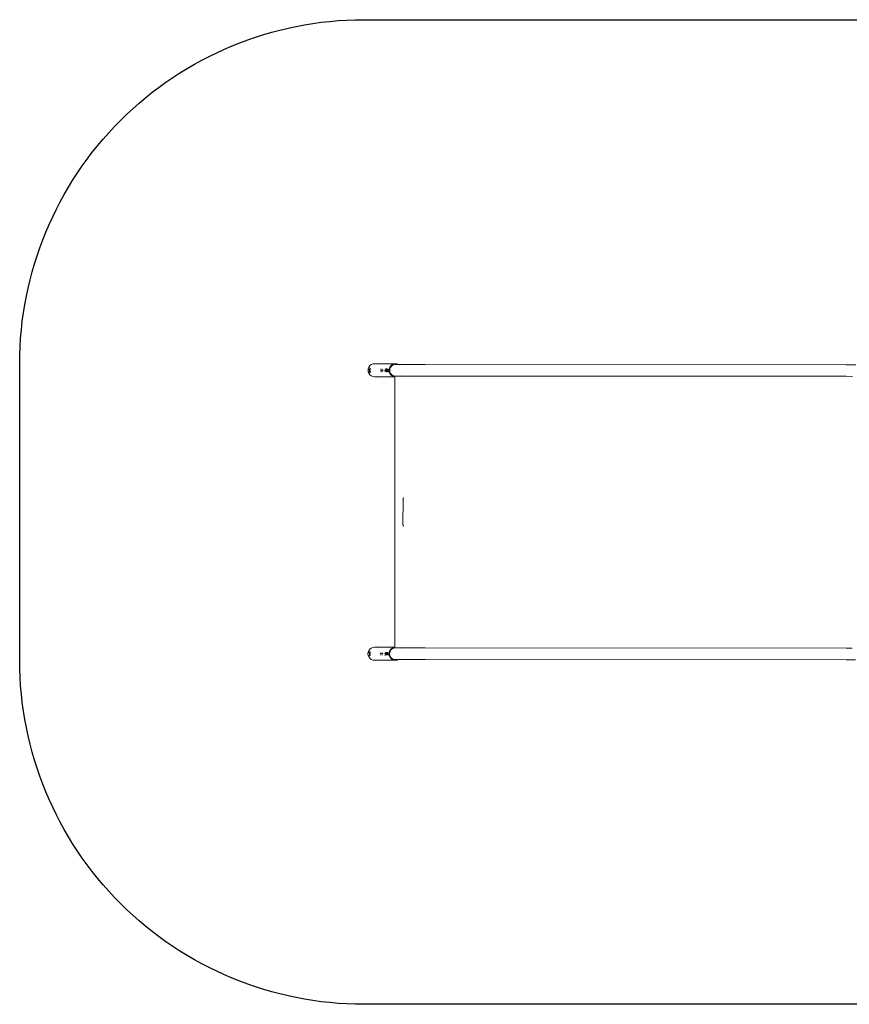
# Model space of a CAD drawing. Units: millimetres. Extents: x -11119 to 11381, y -5415 to 15886.
# Drawn here: x -11119 to -8708, y 1606 to 4467 of the extents above; entities that cross this region are included whole.
import ezdxf

# ---------------------------------------------------------------- set-up
doc = ezdxf.new("R2010")
doc.units = ezdxf.units.MM
doc.layers.add('Opvangzone', color=7, linetype='Continuous', true_color=0x00a19a)
doc.layers.add('Toestel 2D', color=7, linetype='Continuous', lineweight=20)

# ---------------------------------------------------------------- blocks, each defined once
blk = doc.blocks.new('Q6_')
at = {"color": 0}
for p, q in [((417.15, 1316.38), (417.45, 1316.77)), ((417.4, 1316.38), (417.32, 1316.28)), ((417.45, 1316.77), (417.84, 1317.07)), ((417.79, 1316.79), (417.59, 1316.63)), ((417.59, 1316.3), (417.66, 1316.39)), ((417.66, 1316.39), (417.74, 1316.48)), ((417.82, 1316.4), (417.72, 1316.29)), ((417.74, 1316.48), (417.85, 1316.58)), ((417.92, 1316.5), (417.82, 1316.4)), ((417.84, 1317.07), (418.3, 1317.26)), ((417.94, 1316.9), (417.84, 1316.83)), ((417.85, 1316.58), (417.93, 1316.64)), ((417.97, 1316.42), (417.88, 1316.34)), ((418.03, 1316.59), (417.92, 1316.5)), ((417.93, 1316.64), (417.99, 1316.68)), ((417.95, 1316.91), (417.94, 1316.9)), ((417.99, 1316.44), (417.97, 1316.42)), ((417.99, 1316.68), (418.07, 1316.73)), ((418.12, 1316.66), (418.03, 1316.59)), ((418.07, 1316.73), (418.15, 1316.76)), ((418.2, 1316.72), (418.12, 1316.66)), ((418.15, 1316.76), (418.2, 1316.78)), ((418.2, 1316.78), (418.23, 1316.79)), ((418.24, 1316.75), (418.2, 1316.72)), ((418.25, 1317.03), (418.23, 1317.02)), ((418.23, 1316.79), (418.27, 1316.8)), ((418.27, 1316.78), (418.24, 1316.75)), ((418.28, 1317.04), (418.27, 1317.04)), ((418.27, 1316.8), (418.27, 1316.79)), ((418.27, 1316.79), (418.27, 1316.78)), ((418.3, 1317.26), (418.79, 1317.33)), ((418.31, 1316.62), (418.3, 1316.62)), ((418.36, 1316.64), (418.31, 1316.62)), ((418.34, 1316.57), (418.37, 1316.59)), ((418.37, 1316.59), (418.39, 1316.61)), ((418.79, 1317.33), (419.28, 1317.27)), ((419.28, 1317.27), (419.74, 1317.08)), ((419.74, 1317.08), (420.13, 1316.78)), ((420.13, 1316.78), (420.43, 1316.39)), ((424.45, 1312.47), (420.13, 1316.78)), ((416.89, 1315.43), (416.96, 1315.92)), ((416.95, 1314.94), (416.89, 1315.43)), ((417.14, 1314.48), (416.95, 1314.94)), ((416.96, 1315.92), (417.15, 1316.38)), ((417.44, 1314.09), (417.14, 1314.48)), ((417.18, 1315.94), (417.17, 1315.93)), ((417.32, 1316.28), (417.3, 1316.23)), ((417.42, 1315.97), (417.43, 1316.01)), ((417.42, 1315.95), (417.42, 1315.97)), ((417.43, 1315.94), (417.42, 1315.95)), ((417.43, 1316.01), (417.46, 1316.07)), ((417.45, 1315.96), (417.43, 1315.94)), ((417.84, 1313.79), (417.44, 1314.09)), ((421.62, 1309.92), (417.44, 1314.09)), ((417.47, 1315.99), (417.45, 1315.96)), ((417.46, 1316.07), (417.5, 1316.16)), ((417.5, 1316.02), (417.47, 1315.99)), ((417.5, 1316.16), (417.54, 1316.24)), ((417.55, 1316.09), (417.5, 1316.02)), ((417.54, 1316.24), (417.59, 1316.3)), ((417.61, 1316.16), (417.55, 1316.09)), ((417.62, 1315.97), (417.6, 1315.92)), ((417.65, 1316.22), (417.61, 1316.16)), ((417.64, 1316), (417.62, 1315.97)), ((417.72, 1316.29), (417.65, 1316.22)), ((417.65, 1315.88), (417.68, 1315.92)), ((417.68, 1315.92), (417.69, 1315.94)), ((417.88, 1316.34), (417.88, 1316.33)), ((417.95, 1316.25), (417.96, 1316.26)), ((417.96, 1316.26), (418.05, 1316.34)), ((418.05, 1316.34), (418.06, 1316.36)), ((419.58, 1313.95), (419.63, 1313.97)), ((419.63, 1313.97), (419.65, 1313.98)), ((419.79, 1313.84), (419.73, 1313.8)), ((419.77, 1314.07), (419.77, 1314.07)), ((419.9, 1313.92), (419.89, 1313.92)), ((419.9, 1313.63), (419.94, 1313.66)), ((419.92, 1314.19), (419.94, 1314.2)), ((419.94, 1313.66), (419.95, 1313.67)), ((419.99, 1313.61), (419.94, 1313.59)), ((419.98, 1314.24), (420.05, 1314.32)), ((420.01, 1313.62), (419.99, 1313.61)), ((420.03, 1314.03), (420.03, 1314.02)), ((420.04, 1313.74), (420.05, 1313.75)), ((420.1, 1313.53), (420.04, 1313.49)), ((420.07, 1314.06), (420.07, 1314.05)), ((420.11, 1313.67), (420.1, 1313.67)), ((420.19, 1314.18), (420.13, 1314.1)), ((420.18, 1313.59), (420.17, 1313.59)), ((420.18, 1314.49), (420.18, 1314.5)), ((420.18, 1313.85), (420.19, 1313.86)), ((420.19, 1313.86), (420.21, 1313.88)), ((420.29, 1313.81), (420.25, 1313.77)), ((420.28, 1314.64), (420.29, 1314.67)), ((420.28, 1313.95), (420.34, 1314.02)), ((420.36, 1313.75), (420.32, 1313.71)), ((420.33, 1314.37), (420.33, 1314.36)), ((420.42, 1313.94), (420.36, 1313.87)), ((420.39, 1313.63), (420.41, 1313.64)), ((420.41, 1313.64), (420.44, 1313.68)), ((420.48, 1313.88), (420.42, 1313.81)), ((420.44, 1314.52), (420.43, 1314.49)), ((420.5, 1314.21), (420.51, 1314.21)), ((420.5, 1313.73), (420.56, 1313.8)), ((420.57, 1314.15), (420.57, 1314.15)), ((420.59, 1314.33), (420.6, 1314.35)), ((420.64, 1314.31), (420.64, 1314.3)), ((420.64, 1314.3), (420.64, 1314.28)), ((420.66, 1314.08), (420.65, 1314.08)), ((420.72, 1314.02), (420.72, 1314.02)), ((420.75, 1314.2), (420.74, 1314.18)), ((420.78, 1314.14), (420.79, 1314.16)), ((421.25, 1313.56), (421.24, 1313.55)), ((421.34, 1313.6), (421.33, 1313.6)), ((420.09, 1313.44), (420.15, 1313.47)), ((420.23, 1313.52), (420.24, 1313.52)), ((420.65, 1312.96), (420.63, 1312.9)), ((420.66, 1312.96), (420.65, 1312.96)), ((420.68, 1312.99), (420.67, 1312.98)), ((420.87, 1313.23), (420.82, 1313.17)), ((420.84, 1312.83), (420.86, 1312.86)), ((420.84, 1312.81), (420.84, 1312.83)), ((420.87, 1312.81), (420.84, 1312.79)), ((420.84, 1312.79), (420.84, 1312.81)), ((420.84, 1312.79), (420.84, 1312.79)), ((420.86, 1312.86), (420.89, 1312.92)), ((420.89, 1312.83), (420.87, 1312.81)), ((420.89, 1312.92), (420.92, 1312.97)), ((420.91, 1312.86), (420.89, 1312.83)), ((420.98, 1312.93), (420.91, 1312.86)), ((420.99, 1313.36), (420.92, 1313.3)), ((420.92, 1312.97), (420.96, 1313.02)), ((420.96, 1313.02), (421.01, 1313.08)), ((421.02, 1312.98), (420.98, 1312.93)), ((420.99, 1312.68), (420.98, 1312.66)), ((420.98, 1312.66), (420.98, 1312.65)), ((420.98, 1312.65), (420.99, 1312.65)), ((420.99, 1312.65), (421, 1312.67)), ((420.99, 1312.65), (421.01, 1312.66)), ((420.99, 1312.63), (420.99, 1312.65)), ((421, 1312.64), (420.99, 1312.63)), ((421.03, 1312.78), (421, 1312.71)), ((421, 1312.71), (421, 1312.71)), ((421.01, 1312.64), (421, 1312.64)), ((421.01, 1313.08), (421.07, 1313.15)), ((421.01, 1312.71), (421.03, 1312.74)), ((421.01, 1312.7), (421.01, 1312.71)), ((421.07, 1313.04), (421.02, 1312.98)), ((421.02, 1312.65), (421.02, 1312.65)), ((421.07, 1312.83), (421.03, 1312.78)), ((421.03, 1312.74), (421.05, 1312.78)), ((421.03, 1312.69), (421.05, 1312.71)), ((421.05, 1312.78), (421.08, 1312.83)), ((421.05, 1312.71), (421.08, 1312.75)), ((421.08, 1312.72), (421.05, 1312.68)), ((421.07, 1313.15), (421.13, 1313.21)), ((421.13, 1313.1), (421.07, 1313.04)), ((421.1, 1312.87), (421.07, 1312.83)), ((421.08, 1312.83), (421.11, 1312.87)), ((421.08, 1312.75), (421.12, 1312.79)), ((421.12, 1312.77), (421.08, 1312.72)), ((421.15, 1312.94), (421.12, 1312.91)), ((421.12, 1312.79), (421.16, 1312.84)), ((421.16, 1312.81), (421.12, 1312.77)), ((421.13, 1313.21), (421.2, 1313.26)), ((421.19, 1313.15), (421.13, 1313.1)), ((421.14, 1312.9), (421.17, 1312.94)), ((421.2, 1312.99), (421.15, 1312.94)), ((421.18, 1312.83), (421.16, 1312.81)), ((421.17, 1312.94), (421.2, 1312.98)), ((421.17, 1312.47), (421.18, 1312.5)), ((421.17, 1312.46), (421.17, 1312.47)), ((421.18, 1312.46), (421.17, 1312.46)), ((421.18, 1312.5), (421.19, 1312.53)), ((421.2, 1312.48), (421.18, 1312.46)), ((421.25, 1313.21), (421.19, 1313.15)), ((421.19, 1312.86), (421.21, 1312.9)), ((421.19, 1312.53), (421.22, 1312.59)), ((421.2, 1313.26), (421.26, 1313.3)), ((421.22, 1312.88), (421.2, 1312.86)), ((421.22, 1312.5), (421.2, 1312.48)), ((421.28, 1313.07), (421.21, 1313.01)), ((421.21, 1312.9), (421.24, 1312.92)), ((421.21, 1311.12), (421.28, 1311.61)), ((421.27, 1310.63), (421.21, 1311.12)), ((421.25, 1312.91), (421.22, 1312.88)), ((421.22, 1312.59), (421.26, 1312.64)), ((421.24, 1312.53), (421.22, 1312.5)), ((421.23, 1313), (421.29, 1313.06)), ((421.27, 1312.56), (421.24, 1312.53)), ((421.3, 1313.26), (421.25, 1313.21)), ((421.26, 1313.3), (421.31, 1313.34)), ((421.26, 1312.64), (421.29, 1312.69)), ((421.27, 1312.96), (421.33, 1313.01)), ((421.31, 1312.6), (421.27, 1312.56)), ((421.3, 1313.09), (421.28, 1313.07)), ((421.33, 1313), (421.28, 1312.94)), ((421.28, 1311.61), (421.46, 1312.07)), ((421.29, 1313.06), (421.3, 1313.07)), ((421.29, 1312.69), (421.34, 1312.75)), ((421.35, 1313.3), (421.3, 1313.26)), ((421.31, 1313.34), (421.36, 1313.37)), ((421.35, 1312.65), (421.31, 1312.6)), ((421.32, 1312.35), (421.31, 1312.33)), ((421.31, 1312.33), (421.31, 1312.31)), ((421.31, 1312.31), (421.32, 1312.31)), ((421.32, 1312.36), (421.32, 1312.35)), ((421.32, 1312.31), (421.33, 1312.34)), ((421.32, 1312.31), (421.34, 1312.33)), ((421.33, 1312.3), (421.32, 1312.31)), ((421.34, 1312.31), (421.33, 1312.3)), ((421.4, 1313.16), (421.34, 1313.12)), ((421.34, 1313.1), (421.35, 1313.11)), ((421.34, 1312.75), (421.41, 1312.82)), ((421.36, 1312.44), (421.34, 1312.39)), ((421.34, 1312.38), (421.36, 1312.41)), ((421.35, 1312.31), (421.34, 1312.31)), ((421.39, 1313.34), (421.35, 1313.3)), ((421.35, 1313.11), (421.41, 1313.15)), ((421.4, 1312.7), (421.35, 1312.65)), ((421.36, 1313.37), (421.4, 1313.38)), ((421.36, 1313.04), (421.39, 1313.07)), ((421.4, 1313.06), (421.36, 1313.02)), ((421.4, 1312.5), (421.36, 1312.44)), ((421.36, 1312.41), (421.38, 1312.45)), ((421.36, 1312.36), (421.39, 1312.38)), ((421.36, 1312.35), (421.36, 1312.36)), ((421.37, 1312.34), (421.36, 1312.33)), ((421.42, 1312.39), (421.37, 1312.34)), ((421.38, 1312.45), (421.41, 1312.5)), ((421.42, 1313.36), (421.39, 1313.34)), ((421.39, 1313.07), (421.45, 1313.12)), ((421.39, 1312.38), (421.42, 1312.42)), ((421.4, 1313.38), (421.42, 1313.39)), ((421.45, 1313.2), (421.4, 1313.16)), ((421.46, 1313.1), (421.4, 1313.06)), ((421.46, 1312.76), (421.4, 1312.7)), ((421.43, 1312.54), (421.4, 1312.5)), ((421.41, 1313.15), (421.47, 1313.19)), ((421.41, 1312.82), (421.47, 1312.88)), ((421.41, 1312.5), (421.45, 1312.55)), ((421.41, 1311.12), (421.47, 1311.56)), ((421.47, 1310.68), (421.41, 1311.12)), ((421.42, 1313.39), (421.44, 1313.39)), ((421.43, 1313.38), (421.42, 1313.36)), ((421.42, 1312.42), (421.45, 1312.46)), ((421.46, 1312.44), (421.42, 1312.39)), ((421.44, 1313.39), (421.43, 1313.38)), ((421.46, 1312.59), (421.43, 1312.54)), ((421.5, 1313.22), (421.45, 1313.2)), ((421.45, 1313.12), (421.51, 1313.17)), ((421.45, 1312.55), (421.46, 1312.56)), ((421.45, 1312.46), (421.46, 1312.47)), ((421.5, 1313.15), (421.46, 1313.1)), ((421.52, 1312.82), (421.46, 1312.76)), ((421.46, 1312.07), (421.77, 1312.46)), ((421.46, 1312.45), (421.46, 1312.44)), ((421.47, 1313.19), (421.5, 1313.21)), ((421.47, 1312.88), (421.53, 1312.93)), ((421.47, 1311.56), (421.64, 1311.97)), ((421.64, 1310.27), (421.47, 1310.68)), ((421.52, 1313.16), (421.5, 1313.15)), ((421.54, 1313.24), (421.52, 1313.23)), ((421.58, 1312.88), (421.52, 1312.82)), ((421.53, 1313.22), (421.55, 1313.23)), ((421.53, 1312.93), (421.59, 1312.97)), ((421.57, 1313.25), (421.54, 1313.24)), ((421.54, 1313.2), (421.56, 1313.22)), ((421.55, 1313.23), (421.58, 1313.24)), ((421.57, 1313.21), (421.55, 1313.18)), ((421.61, 1312.74), (421.55, 1312.68)), ((421.56, 1313.22), (421.58, 1313.24)), ((421.56, 1312.67), (421.62, 1312.73)), ((421.58, 1313.25), (421.57, 1313.25)), ((421.59, 1313.23), (421.57, 1313.21)), ((421.58, 1313.24), (421.58, 1313.25)), ((421.58, 1313.24), (421.59, 1313.24)), ((421.64, 1312.93), (421.58, 1312.88)), ((421.59, 1313.24), (421.59, 1313.23)), ((421.59, 1312.97), (421.64, 1313.01)), ((421.6, 1312.62), (421.66, 1312.68)), ((421.67, 1312.79), (421.61, 1312.74)), ((421.67, 1312.67), (421.61, 1312.61)), ((421.62, 1312.73), (421.68, 1312.78)), ((421.64, 1313.01), (421.69, 1313.03)), ((421.68, 1312.97), (421.64, 1312.93)), ((421.64, 1311.97), (421.91, 1312.32)), ((421.66, 1312.68), (421.72, 1312.74)), ((421.73, 1312.83), (421.67, 1312.79)), ((421.73, 1312.72), (421.67, 1312.67)), ((421.72, 1313), (421.68, 1312.97)), ((421.68, 1312.78), (421.74, 1312.82)), ((421.69, 1313.03), (421.73, 1313.05)), ((421.75, 1313.03), (421.72, 1313)), ((421.72, 1312.74), (421.77, 1312.77)), ((421.73, 1313.05), (421.76, 1313.06)), ((421.77, 1312.85), (421.73, 1312.83)), ((421.77, 1312.75), (421.73, 1312.72)), ((421.74, 1312.82), (421.77, 1312.84)), ((421.77, 1313.05), (421.75, 1313.03)), ((421.76, 1313.06), (421.77, 1313.06)), ((421.77, 1313.06), (421.77, 1313.05)), ((421.77, 1312.46), (422.16, 1312.76)), ((421.91, 1312.32), (422.26, 1312.59)), ((422.16, 1312.76), (422.62, 1312.95)), ((422.26, 1312.59), (422.67, 1312.76)), ((422.62, 1312.95), (423.11, 1313.02)), ((422.67, 1312.76), (423.11, 1312.82)), ((423.11, 1313.02), (423.6, 1312.96)), ((423.11, 1312.82), (423.55, 1312.76)), ((423.55, 1312.76), (423.96, 1312.6)), ((423.6, 1312.96), (424.06, 1312.77)), ((423.96, 1312.6), (424.22, 1312.4)), ((424.06, 1312.77), (424.45, 1312.47)), ((424.22, 1312.4), (424.38, 1312.24)), ((424.22, 1312.4), (424.31, 1312.33)), ((424.31, 1312.33), (424.38, 1312.24)), ((424.38, 1312.24), (424.9, 1311.72)), ((424.45, 1312.47), (424.75, 1312.08)), ((424.75, 1312.08), (424.9, 1311.72)), ((424.9, 1311.72), (425.56, 1311.06)), ((424.96, 1311.43), (424.98, 1311.32)), ((425.56, 1311.06), (425.21, 1311.32)), ((430.42, 1306.21), (425.56, 1311.06)), ((421.62, 1309.92), (366.12, 1254.31)), ((421.46, 1310.17), (421.27, 1310.63)), ((421.64, 1309.94), (421.46, 1310.17)), ((421.64, 1309.94), (421.62, 1309.92)), ((421.82, 1310.03), (421.64, 1310.27)), ((421.77, 1310.08), (421.64, 1309.94)), ((421.82, 1310.03), (421.77, 1310.08)), ((423.18, 1308.67), (421.82, 1310.03)), ((422.91, 1309.02), (423.18, 1308.67)), ((423.18, 1308.67), (428.04, 1303.82)), ((430.42, 1306.21), (430.35, 1306.19)), ((517.03, 1219.78), (430.42, 1306.21)), ((428.05, 1303.89), (428.04, 1303.82)), ((514.65, 1217.4), (428.04, 1303.82)), ((393.02, 1277.88), (398.11, 1282.98)), ((398.11, 1282.98), (398.17, 1283.04)), ((398.17, 1283.04), (398.23, 1283.1)), ((398.23, 1283.1), (398.24, 1283.12)), ((398.24, 1283.12), (398.29, 1283.14)), ((398.29, 1283.14), (398.36, 1283.16)), ((398.36, 1283.16), (398.42, 1283.17)), ((398.42, 1283.17), (398.48, 1283.15)), ((398.48, 1283.15), (398.52, 1283.12)), ((398.52, 1283.12), (398.57, 1283.08)), ((392.83, 1277.62), (392.85, 1277.69)), ((392.83, 1277.56), (392.83, 1277.62)), ((392.84, 1277.5), (392.83, 1277.56)), ((392.87, 1277.46), (392.84, 1277.5)), ((392.85, 1277.69), (392.88, 1277.74)), ((392.87, 1277.46), (392.92, 1277.41)), ((392.88, 1277.74), (392.89, 1277.76)), ((392.89, 1277.76), (392.96, 1277.82)), ((392.96, 1277.82), (393.02, 1277.88)), ((358.78, 1257.61), (358.71, 1257.12)), ((358.71, 1257.12), (358.77, 1256.63)), ((358.77, 1256.63), (358.96, 1256.17)), ((358.97, 1258.07), (358.78, 1257.61)), ((359.27, 1258.46), (358.97, 1258.07)), ((359.01, 1257.65), (358.99, 1257.62)), ((359.12, 1257.92), (359.1, 1257.89)), ((359.16, 1258), (359.14, 1257.97)), ((359.14, 1257.97), (359.14, 1257.96)), ((359.22, 1258.07), (359.18, 1258.03)), ((359.24, 1257.66), (359.25, 1257.7)), ((359.24, 1257.64), (359.24, 1257.66)), ((359.25, 1257.64), (359.24, 1257.64)), ((359.25, 1257.7), (359.27, 1257.76)), ((359.27, 1257.65), (359.25, 1257.64)), ((359.66, 1258.76), (359.27, 1258.46)), ((359.27, 1257.76), (359.32, 1257.85)), ((359.29, 1257.68), (359.27, 1257.65)), ((359.32, 1257.71), (359.29, 1257.68)), ((359.32, 1257.85), (359.36, 1257.93)), ((359.37, 1257.78), (359.32, 1257.71)), ((359.36, 1257.93), (359.41, 1257.99)), ((359.41, 1258.32), (359.37, 1258.27)), ((359.43, 1257.85), (359.37, 1257.78)), ((359.41, 1257.99), (359.48, 1258.08)), ((359.47, 1257.91), (359.43, 1257.85)), ((359.49, 1257.75), (359.46, 1257.69)), ((359.54, 1257.99), (359.47, 1257.91)), ((359.48, 1258.08), (359.56, 1258.17)), ((359.5, 1257.78), (359.49, 1257.75)), ((359.51, 1257.63), (359.56, 1257.7)), ((359.64, 1258.09), (359.54, 1257.99)), ((359.56, 1258.17), (359.67, 1258.27)), ((359.56, 1257.7), (359.57, 1257.71)), ((359.73, 1258.57), (359.61, 1258.48)), ((359.74, 1258.19), (359.64, 1258.09)), ((360.12, 1258.96), (359.66, 1258.76)), ((359.67, 1258.27), (359.75, 1258.33)), ((359.85, 1258.28), (359.74, 1258.19)), ((359.75, 1258.33), (359.81, 1258.37)), ((359.81, 1258.61), (359.77, 1258.6)), ((359.78, 1257.95), (359.78, 1257.95)), ((359.81, 1258.37), (359.89, 1258.42)), ((359.81, 1258.13), (359.81, 1258.13)), ((359.94, 1258.35), (359.85, 1258.28)), ((359.88, 1258.05), (359.89, 1258.05)), ((359.89, 1258.42), (359.97, 1258.46)), ((360.02, 1258.41), (359.94, 1258.35)), ((359.97, 1258.46), (360.02, 1258.47)), ((360.02, 1258.47), (360.05, 1258.48)), ((360.06, 1258.45), (360.02, 1258.41)), ((360.06, 1258.29), (360.03, 1258.27)), ((360.05, 1258.48), (360.09, 1258.49)), ((360.09, 1258.47), (360.06, 1258.45)), ((360.12, 1258.31), (360.06, 1258.29)), ((360.11, 1258.74), (360.07, 1258.72)), ((360.09, 1258.49), (360.09, 1258.48)), ((360.09, 1258.48), (360.09, 1258.47)), ((360.09, 1258.21), (360.12, 1258.23)), ((360.61, 1259.02), (360.12, 1258.96)), ((360.12, 1258.23), (360.16, 1258.26)), ((361.1, 1258.96), (360.61, 1259.02)), ((361.56, 1258.77), (361.1, 1258.96)), ((361.95, 1258.47), (361.56, 1258.77)), ((366.12, 1254.31), (361.95, 1258.47)), ((362.25, 1258.08), (361.95, 1258.47)), ((362.21, 1256.61), (362.21, 1256.61)), ((362.36, 1256.47), (362.37, 1256.47)), ((358.96, 1256.17), (359.26, 1255.78)), ((363.58, 1251.47), (359.26, 1255.78)), ((359.26, 1255.78), (359.66, 1255.48)), ((361.44, 1255.65), (361.45, 1255.66)), ((361.45, 1255.66), (361.5, 1255.69)), ((361.58, 1255.51), (361.63, 1255.55)), ((361.59, 1255.76), (361.6, 1255.77)), ((361.71, 1255.61), (361.73, 1255.62)), ((361.74, 1255.34), (361.76, 1255.36)), ((361.76, 1255.89), (361.8, 1255.93)), ((361.76, 1255.36), (361.79, 1255.38)), ((361.81, 1255.3), (361.79, 1255.29)), ((361.85, 1255.32), (361.81, 1255.3)), ((361.86, 1255.43), (361.88, 1255.45)), ((361.87, 1256.01), (361.9, 1256.06)), ((361.92, 1255.23), (361.88, 1255.2)), ((361.89, 1255.75), (361.95, 1255.79)), ((361.94, 1255.37), (361.92, 1255.36)), ((361.93, 1255.23), (361.92, 1255.23)), ((361.93, 1255.15), (361.99, 1255.17)), ((362, 1255.29), (361.99, 1255.28)), ((362, 1256.19), (362, 1256.19)), ((362.01, 1255.29), (362, 1255.29)), ((362.01, 1255.87), (362.04, 1255.92)), ((362.05, 1255.59), (362.1, 1255.64)), ((362.05, 1255.21), (362.07, 1255.22)), ((362.18, 1255.56), (362.12, 1255.51)), ((362.15, 1256.06), (362.15, 1256.06)), ((362.16, 1255.71), (362.19, 1255.74)), ((362.24, 1255.5), (362.18, 1255.45)), ((362.19, 1255.74), (362.2, 1255.76)), ((362.26, 1255.65), (362.24, 1255.63)), ((362.28, 1255.68), (362.26, 1255.65)), ((362.26, 1255.37), (362.32, 1255.42)), ((362.32, 1255.59), (362.3, 1255.57)), ((362.32, 1255.9), (362.32, 1255.9)), ((362.35, 1255.61), (362.32, 1255.59)), ((362.38, 1255.49), (362.41, 1255.53)), ((362.39, 1255.85), (362.39, 1255.84)), ((362.41, 1255.53), (362.42, 1255.54)), ((362.47, 1254.65), (362.46, 1254.61)), ((362.48, 1255.77), (362.47, 1255.77)), ((362.48, 1254.66), (362.47, 1254.65)), ((362.51, 1254.7), (362.49, 1254.67)), ((362.54, 1255.71), (362.54, 1255.71)), ((362.65, 1254.48), (362.66, 1254.5)), ((362.66, 1254.48), (362.65, 1254.48)), ((362.66, 1254.52), (362.68, 1254.55)), ((362.66, 1254.5), (362.66, 1254.52)), ((362.69, 1254.5), (362.66, 1254.48)), ((362.68, 1254.55), (362.71, 1254.61)), ((362.74, 1255), (362.69, 1254.93)), ((362.71, 1254.52), (362.69, 1254.5)), ((362.71, 1254.61), (362.74, 1254.67)), ((362.73, 1254.55), (362.71, 1254.52)), ((362.76, 1254.58), (362.73, 1254.55)), ((362.74, 1254.67), (362.78, 1254.71)), ((362.8, 1254.62), (362.76, 1254.58)), ((362.78, 1254.71), (362.83, 1254.78)), ((362.84, 1254.67), (362.8, 1254.62)), ((362.81, 1254.38), (362.8, 1254.35)), ((362.8, 1254.35), (362.8, 1254.34)), ((362.8, 1254.34), (362.81, 1254.34)), ((362.87, 1255.1), (362.81, 1255.05)), ((362.82, 1254.41), (362.81, 1254.38)), ((362.81, 1254.34), (362.82, 1254.37)), ((362.81, 1254.34), (362.83, 1254.36)), ((362.81, 1254.32), (362.81, 1254.34)), ((362.82, 1254.33), (362.81, 1254.32)), ((362.83, 1254.42), (362.82, 1254.41)), ((362.82, 1254.37), (362.83, 1254.4)), ((362.84, 1254.34), (362.82, 1254.33)), ((362.83, 1254.78), (362.89, 1254.84)), ((362.83, 1254.4), (362.84, 1254.42)), ((362.83, 1254.36), (362.85, 1254.38)), ((362.89, 1254.73), (362.84, 1254.67)), ((362.86, 1254.37), (362.84, 1254.34)), ((362.89, 1254.52), (362.85, 1254.47)), ((362.85, 1254.38), (362.87, 1254.41)), ((362.89, 1254.4), (362.86, 1254.37)), ((362.87, 1254.47), (362.9, 1254.52)), ((362.87, 1254.47), (362.87, 1254.47)), ((362.89, 1254.84), (362.95, 1254.9)), ((362.95, 1254.79), (362.89, 1254.73)), ((362.92, 1254.57), (362.89, 1254.52)), ((362.9, 1254.52), (362.93, 1254.56)), ((362.92, 1254.46), (362.94, 1254.48)), ((362.97, 1254.64), (362.94, 1254.6)), ((362.94, 1254.48), (362.98, 1254.53)), ((362.98, 1254.51), (362.94, 1254.47)), ((362.94, 1254.47), (362.94, 1254.46)), ((362.95, 1254.9), (363.02, 1254.95)), ((363.01, 1254.85), (362.95, 1254.79)), ((362.96, 1254.59), (362.99, 1254.63)), ((363.03, 1254.7), (362.97, 1254.64)), ((363, 1254.53), (362.98, 1254.51)), ((362.99, 1254.63), (363.04, 1254.69)), ((362.99, 1254.19), (363.01, 1254.22)), ((362.99, 1254.17), (362.99, 1254.19)), ((362.99, 1254.15), (362.99, 1254.17)), ((363, 1254.15), (362.99, 1254.15)), ((363.02, 1254.17), (363, 1254.15)), ((363.07, 1254.9), (363.01, 1254.85)), ((363.01, 1254.56), (363.03, 1254.59)), ((363.01, 1254.22), (363.04, 1254.28)), ((363.02, 1254.95), (363.08, 1255)), ((363.04, 1254.57), (363.02, 1254.55)), ((363.04, 1254.19), (363.02, 1254.17)), ((363.03, 1254.59), (363.09, 1254.65)), ((363.1, 1254.64), (363.04, 1254.57)), ((363.04, 1254.28), (363.08, 1254.33)), ((363.06, 1254.22), (363.04, 1254.19)), ((363.07, 1255.25), (363.06, 1255.24)), ((363.13, 1254.29), (363.06, 1254.22)), ((363.12, 1254.95), (363.07, 1254.9)), ((363.08, 1255), (363.13, 1255.03)), ((363.09, 1254.76), (363.08, 1254.74)), ((363.08, 1254.73), (363.11, 1254.75)), ((363.08, 1254.33), (363.11, 1254.38)), ((363.12, 1254.78), (363.09, 1254.76)), ((363.09, 1253.3), (363.28, 1253.76)), ((363.11, 1254.75), (363.12, 1254.76)), ((363.11, 1254.38), (363.16, 1254.45)), ((363.17, 1254.99), (363.12, 1254.95)), ((363.12, 1254.68), (363.15, 1254.7)), ((363.13, 1255.03), (363.18, 1255.06)), ((363.15, 1254.69), (363.13, 1254.66)), ((363.17, 1254.34), (363.13, 1254.29)), ((363.14, 1254.05), (363.13, 1254.02)), ((363.13, 1254.02), (363.13, 1254.01)), ((363.13, 1254.01), (363.14, 1254)), ((363.14, 1254.05), (363.14, 1254.05)), ((363.14, 1254), (363.15, 1254.04)), ((363.14, 1254), (363.16, 1254.02)), ((363.14, 1253.99), (363.14, 1254)), ((363.15, 1254), (363.14, 1253.99)), ((363.22, 1254.85), (363.16, 1254.81)), ((363.16, 1254.79), (363.17, 1254.8)), ((363.16, 1254.45), (363.23, 1254.51)), ((363.18, 1254.14), (363.16, 1254.09)), ((363.16, 1254.07), (363.18, 1254.1)), ((363.21, 1255.03), (363.17, 1254.99)), ((363.17, 1254.8), (363.23, 1254.84)), ((363.17, 1254.73), (363.21, 1254.76)), ((363.22, 1254.4), (363.17, 1254.34)), ((363.18, 1255.06), (363.22, 1255.08)), ((363.22, 1254.75), (363.18, 1254.71)), ((363.22, 1254.19), (363.18, 1254.14)), ((363.18, 1254.1), (363.2, 1254.14)), ((363.18, 1254.05), (363.21, 1254.07)), ((363.18, 1254.04), (363.18, 1254.05)), ((363.19, 1254.03), (363.18, 1254.02)), ((363.24, 1254.09), (363.19, 1254.03)), ((363.2, 1254.14), (363.23, 1254.19)), ((363.24, 1255.05), (363.21, 1255.03)), ((363.21, 1254.76), (363.26, 1254.81)), ((363.21, 1254.07), (363.24, 1254.11)), ((363.22, 1255.08), (363.24, 1255.08)), ((363.27, 1254.89), (363.22, 1254.85)), ((363.27, 1254.79), (363.22, 1254.75)), ((363.28, 1254.46), (363.22, 1254.4)), ((363.25, 1254.24), (363.22, 1254.19)), ((363.23, 1254.84), (363.27, 1254.87)), ((363.23, 1254.51), (363.29, 1254.57)), ((363.23, 1254.19), (363.27, 1254.24)), ((363.24, 1255.08), (363.26, 1255.08)), ((363.25, 1255.07), (363.24, 1255.05)), ((363.24, 1254.11), (363.27, 1254.15)), ((363.28, 1254.13), (363.24, 1254.09)), ((363.26, 1255.08), (363.25, 1255.07)), ((363.28, 1254.28), (363.25, 1254.24)), ((363.26, 1254.81), (363.27, 1254.81)), ((363.27, 1254.24), (363.28, 1254.25)), ((363.27, 1254.15), (363.28, 1254.16)), ((363.34, 1254.51), (363.28, 1254.46)), ((363.28, 1253.76), (363.59, 1254.15)), ((363.28, 1254.14), (363.28, 1254.13)), ((363.29, 1254.57), (363.35, 1254.62)), ((363.46, 1253.66), (363.29, 1253.25)), ((363.36, 1254.93), (363.32, 1254.91)), ((363.32, 1254.91), (363.32, 1254.91)), ((363.32, 1254.9), (363.33, 1254.9)), ((363.33, 1254.9), (363.37, 1254.92)), ((363.33, 1254.87), (363.35, 1254.88)), ((363.36, 1254.87), (363.34, 1254.85)), ((363.4, 1254.57), (363.34, 1254.51)), ((363.35, 1254.88), (363.38, 1254.91)), ((363.35, 1254.62), (363.41, 1254.66)), ((363.39, 1254.94), (363.36, 1254.93)), ((363.39, 1254.9), (363.36, 1254.87)), ((363.37, 1254.92), (363.4, 1254.93)), ((363.38, 1254.91), (363.4, 1254.93)), ((363.4, 1254.94), (363.39, 1254.94)), ((363.41, 1254.92), (363.39, 1254.9)), ((363.4, 1254.93), (363.4, 1254.94)), ((363.4, 1254.93), (363.41, 1254.93)), ((363.45, 1254.62), (363.4, 1254.57)), ((363.41, 1254.93), (363.41, 1254.92)), ((363.41, 1254.66), (363.46, 1254.7)), ((363.43, 1254.43), (363.41, 1254.41)), ((363.42, 1254.4), (363.44, 1254.42)), ((363.49, 1254.48), (363.43, 1254.43)), ((363.44, 1254.42), (363.5, 1254.47)), ((363.5, 1254.66), (363.45, 1254.62)), ((363.46, 1254.7), (363.51, 1254.73)), ((363.46, 1254.35), (363.48, 1254.37)), ((363.49, 1254.36), (363.46, 1254.33)), ((363.73, 1254.01), (363.46, 1253.66)), ((363.48, 1254.37), (363.54, 1254.43)), ((363.53, 1254.51), (363.49, 1254.48)), ((363.54, 1254.41), (363.49, 1254.36)), ((363.54, 1254.7), (363.5, 1254.66)), ((363.5, 1254.47), (363.53, 1254.49)), ((363.51, 1254.73), (363.55, 1254.74)), ((363.57, 1254.72), (363.54, 1254.7)), ((363.55, 1254.74), (363.58, 1254.75)), ((363.59, 1254.74), (363.57, 1254.72)), ((363.58, 1254.75), (363.59, 1254.75)), ((363.59, 1254.55), (363.58, 1254.54)), ((363.58, 1254.52), (363.59, 1254.53)), ((363.58, 1254.46), (363.59, 1254.47)), ((363.59, 1254.45), (363.58, 1254.44)), ((363.59, 1254.75), (363.59, 1254.74)), ((363.59, 1254.15), (363.98, 1254.46)), ((364.08, 1254.28), (363.73, 1254.01)), ((363.98, 1254.46), (364.44, 1254.65)), ((364.49, 1254.45), (364.08, 1254.28)), ((364.44, 1254.65), (364.93, 1254.71)), ((364.93, 1254.51), (364.49, 1254.45)), ((364.93, 1254.71), (365.42, 1254.65)), ((365.37, 1254.46), (364.93, 1254.51)), ((365.77, 1254.29), (365.37, 1254.46)), ((365.42, 1254.65), (365.55, 1254.6)), ((365.55, 1254.6), (365.98, 1254.16)), ((365.55, 1254.6), (365.87, 1254.46)), ((366.02, 1254.11), (365.77, 1254.29)), ((365.87, 1254.46), (366.1, 1254.29)), ((365.98, 1254.16), (365.97, 1254.15)), ((365.97, 1254.15), (366.02, 1254.11)), ((366.1, 1254.29), (365.98, 1254.16)), ((366.02, 1254.11), (367.38, 1252.75)), ((366.12, 1254.31), (366.1, 1254.29)), ((363.03, 1252.81), (363.09, 1253.3)), ((363.09, 1252.32), (363.03, 1252.81)), ((363.15, 1252.19), (363.09, 1252.32)), ((363.15, 1252.19), (363.72, 1251.61)), ((363.28, 1251.86), (363.15, 1252.19)), ((363.29, 1253.25), (363.23, 1252.81)), ((363.23, 1252.81), (363.29, 1252.37)), ((363.58, 1251.47), (363.28, 1251.86)), ((363.29, 1252.37), (363.46, 1251.96)), ((363.46, 1251.96), (363.65, 1251.7)), ((363.98, 1251.17), (363.58, 1251.47)), ((363.65, 1251.7), (363.72, 1251.61)), ((363.82, 1251.54), (363.65, 1251.7)), ((363.72, 1251.61), (363.82, 1251.54)), ((364.34, 1251.02), (363.82, 1251.54)), ((364.34, 1251.02), (363.98, 1251.17)), ((365, 1250.36), (364.34, 1251.02)), ((364.73, 1250.71), (365, 1250.36)), ((367.38, 1252.75), (367.03, 1253.02)), ((367.38, 1252.75), (372.24, 1247.9)), ((369.86, 1245.52), (365, 1250.36)), ((372.24, 1247.9), (372.17, 1247.89)), ((372.24, 1247.9), (458.85, 1161.47)), ((369.87, 1245.58), (369.86, 1245.52)), ((456.47, 1159.09), (369.86, 1245.52)), ((517.03, 1219.78), (516.97, 1219.77)), ((518.98, 1217.85), (517.03, 1219.78)), ((514.67, 1217.46), (514.65, 1217.4)), ((515.92, 1216.13), (514.65, 1217.4)), ((456.49, 1159.15), (456.47, 1159.09)), ((458.41, 1157.15), (456.47, 1159.09)), ((458.85, 1161.47), (458.79, 1161.46)), ((458.85, 1161.47), (460.12, 1160.21))]:
    blk.add_line(p, q, dxfattribs=at)
blk = doc.blocks.new('VPL-21-2506')
at = {"layer": 'Opvangzone'}
blk.add_lwpolyline([(-10119.3, 1605.8, -0.414214), (-11119.3, 2605.8), (-11119.3, 3467.5, -0.414214), (-10119.3, 4467.5), (-7730, 4467.5, -0.414214), (-6730, 3467.5), (-6730, 2605.8, -0.414214), (-7730, 1605.8)], format="xyb", close=True, dxfattribs=at)
at = {"layer": 'Toestel 2D', "xscale": 10, "yscale": 10, "zscale": 10, "rotation": 44.90773409249075}
blk.add_blockref('Q6_', (-3767.3, -8824.5), dxfattribs=at)

msp = doc.modelspace()

# ---------------------------------------------------------------- block references
msp.add_blockref('VPL-21-2506', (0, 0))

doc.saveas('drawing.dxf')
